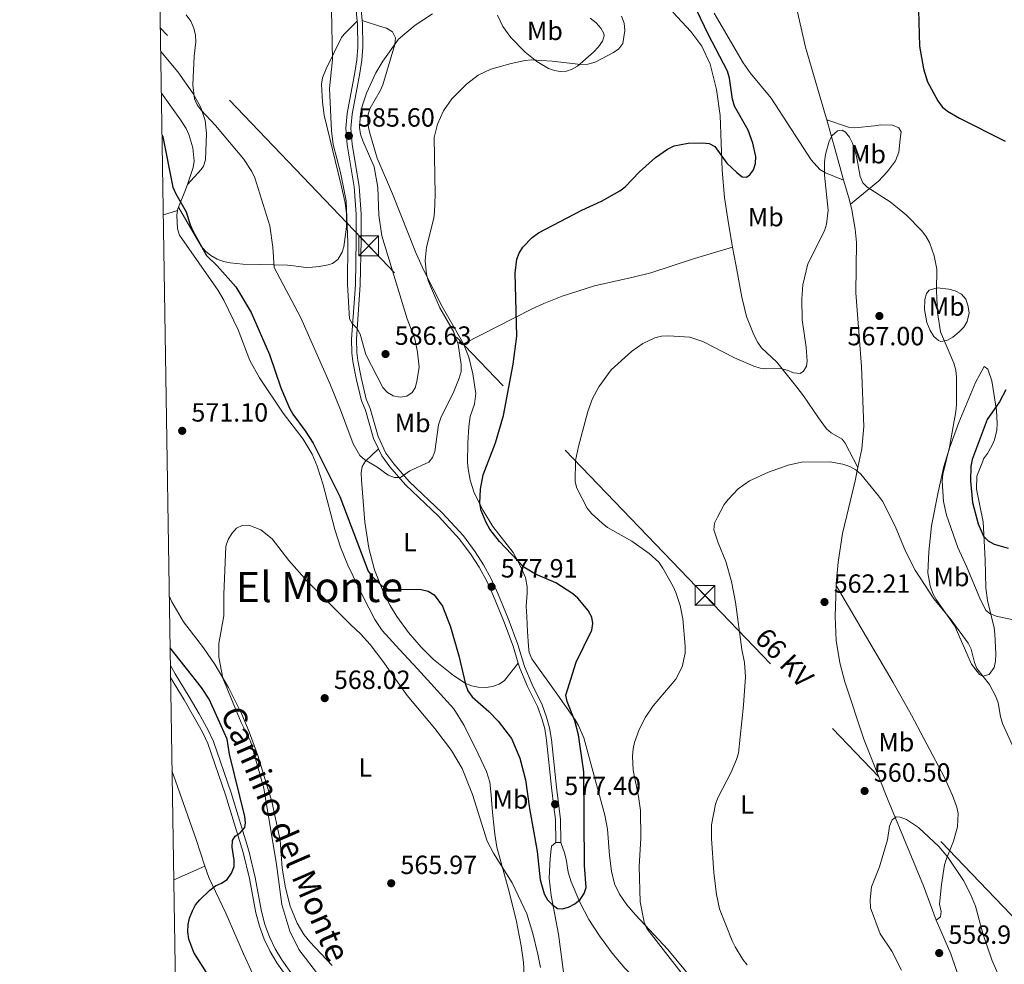
# Model space of a CAD drawing. Extents: x 607663 to 614568, y 720223 to 724959.
# Drawn here: x 607663 to 608037, y 721049 to 721408 of the extents above; entities that cross this region are included whole.
import ezdxf
from ezdxf.enums import TextEntityAlignment as Align

# ---------------------------------------------------------------- set-up
doc = ezdxf.new("R2010")
doc.units = 0
doc.header["$MEASUREMENT"] = 0
doc.linetypes.add('DGN Style 3', pattern=[119.12957000000003, 85.09255000000002, -34.03702000000001])
doc.linetypes.add('DGN Style 7', pattern=[170.18510000000006, 76.58329500000002, -34.03702000000001, 25.52776500000001, -34.03702000000001])
for name, color, linetype in [('Nivel 11', 7, 'Continuous'), ('Nivel 21', 7, 'Continuous'), ('Nivel 32', 7, 'Continuous'), ('Nivel 36', 7, 'Continuous'), ('Nivel 37', 7, 'Continuous'), ('Nivel 4', 7, 'Continuous'), ('Nivel 41', 7, 'Continuous'), ('Nivel 44', 7, 'Continuous'), ('Nivel 45', 7, 'Continuous'), ('Nivel 5', 7, 'Continuous'), ('Nivel 61', 7, 'Continuous'), ('Nivel 7', 7, 'Continuous')]:
    doc.layers.add(name, color=color, linetype=linetype)
doc.styles.add('Style-arial', font='arial.shx', dxfattribs={"bigfont": 'arialbig.shx'})
doc.styles.add('Style-ariali', font='ariali.shx', dxfattribs={"bigfont": 'arialibig.shx'})
doc.styles.add('Style-arialn', font='arialn.shx', dxfattribs={"bigfont": 'arialnbig.shx'})
doc.styles.add('Style-arialni', font='arialni.shx', dxfattribs={"bigfont": 'arialnibig.shx'})
doc.styles.add('Style-times', font='times.shx', dxfattribs={"bigfont": 'timesbig.shx'})

# ---------------------------------------------------------------- blocks, each defined once
blk = doc.blocks.new('5TME')
at = {"layer": 'Nivel 32', "color": 7, "linetype": 'Continuous', "lineweight": 0}
for p, q in [((-3.75, 3.75), (3.75, -3.75)), ((3.722999999998137, 3.776000000070781), (-3.716000000014901, -3.783999999985099))]:
    blk.add_line(p, q, dxfattribs=at)
at = {"layer": 'Nivel 32', "color": 7, "linetype": 'Continuous', "lineweight": 0, "flags": 128}
blk.add_lwpolyline([(-3.75, -3.75), (3.75, -3.75), (3.75, 3.75), (-3.75, 3.75), (-3.716000000014901, -3.783999999985099)], dxfattribs=at)
blk = doc.blocks.new('5PATER')
at = {"layer": 'Nivel 7', "linetype": 'Continuous', "lineweight": 0}
h = blk.add_hatch(color=53, dxfattribs=at)
edge = h.paths.add_edge_path()
edge.add_ellipse((1.001171767711639e-08, 1.001171767711639e-08), major_axis=(-1.095731442372465, -1.110710699892244), ratio=0.9994222409660322, start_angle=0, end_angle=360)

msp = doc.modelspace()

# ---------------------------------------------------------------- linework, layer by layer
at = {"layer": 'Nivel 11', "color": 142, "linetype": 'DGN Style 3', "lineweight": 13}
msp.add_polyline3d([(608016.771, 721053.408, 558.825), (608023.649, 721033.3160000001, 558.455), (608029.9380000001, 721016.2490000001, 558.4830000000001), (608033.192, 721007.3459999999, 557.36)], dxfattribs=at)
at = {"layer": 'Nivel 21', "color": 7, "linetype": 'Continuous', "lineweight": 0}
for points in [[(607793.9650000001, 721508.182, 588.785), (607794.2239999999, 721505.719, 588.658), (607793.7350000001, 721496.119, 588.212), (607793.1610000001, 721485.2309999999, 588.2), (607790.1640000001, 721456.9380000001, 587.745), (607789.493, 721445.868, 587.6510000000001), (607789.3049999999, 721432.709, 587.432), (607790.2010000001, 721419.4070000001, 586.885), (607791.199, 721407.915, 586.745)], [(607791.199, 721407.915, 586.745), (607791.277, 721407.023, 586.735), (607791.435, 721398.0320000001, 586.557), (607791.0490000001, 721393.223, 586.338), (607790.2720000001, 721388.4010000001, 585.913), (607787.361, 721372.8289999999, 585.694), (607786.926, 721367.254, 585.644), (607787.416, 721360.929, 585.573), (607790.054, 721344.8659999999, 585.686), (607790.754, 721334.5320000001, 585.744), (607790.7609999999, 721324.6030000001, 586.01), (607790.4809999999, 721307.689, 585.9010000000001), (607789.067, 721287.0449999999, 584.589), (607789.1059999999, 721281.875, 584.202), (607789.5279999999, 721278.571, 584.005), (607790.7890000001, 721272.014, 583.6080000000001), (607792.78, 721263.6340000001, 582.62), (607794.3130000001, 721259.9750000001, 582.839), (607797.4410000001, 721249.318, 581.4350000000001), (607799.2919999999, 721245.291, 581.092)], [(607799.2919999999, 721245.291, 581.092), (607800.4950000001, 721242.676, 580.87), (607803.619, 721238.4639999999, 580.36), (607809.565, 721231.5889999999, 579.497), (607822.1229999999, 721219.6799999999, 578.639), (607830.0930000001, 721211.0109999999, 578.027), (607834.442, 721205.102, 577.814), (607837.5360000001, 721200.325, 577.874), (607840.405, 721195.0279999999, 577.902), (607843.0260000001, 721189.284, 577.808), (607846.781, 721180.0889999999, 577.481), (607850.4569999999, 721170.372, 577.48), (607852.4180000001, 721163.8200000001, 577.394)], [(607852.4180000001, 721163.8200000001, 577.394), (607852.9680000001, 721161.9839999999, 577.371), (607855.956, 721154.935, 577.529), (607859.689, 721147.345, 577.918), (607861.335, 721142.811, 578.2040000000001), (607862.466, 721138.875, 578.199), (607863.1680000001, 721134.55, 578.072), (607865.013, 721116.5519999999, 577.597), (607865.8899999999, 721109.281, 577.2620000000001), (607866.6030000001, 721104.453, 576.708), (607866.726, 721095.672, 576.496)], [(607720.244, 721158.4010000001, 576.056), (607725.408, 721149.94, 575.949), (607729.156, 721143.4990000001, 576.264), (607732.4110000001, 721137.675, 576.013), (607734.466, 721133.311, 575.731), (607741.102, 721113.872, 575.3340000000001), (607747.8049999999, 721091.9610000001, 574.412), (607750.27, 721081.983, 573.783), (607752.6840000001, 721068.929, 572.45), (607754.0009999999, 721063.9169999999, 572.292), (607755.855, 721058.9299999999, 572.1750000000001), (607758.0760000001, 721054.23, 572.064), (607760.659, 721049.9140000001, 571.953), (607771.896, 721034.095, 571.242)]]:
    msp.add_polyline3d(points, dxfattribs=at)
at = {"layer": 'Nivel 21', "color": 7, "linetype": 'DGN Style 3', "lineweight": 0}
for points in [[(607795.8670000001, 721508.163, 588.78), (607796.119, 721505.77, 588.658), (607795.622, 721496.0220000001, 588.212), (607795.0449999999, 721485.0819999999, 588.2), (607792.047, 721456.7820000001, 587.745), (607791.382, 721445.798, 587.6510000000001), (607791.1950000001, 721432.76, 587.432), (607792.085, 721419.5530000001, 586.885), (607793.077, 721408.129, 586.747)], [(607793.077, 721408.129, 586.747), (607793.165, 721407.122, 586.735), (607793.3260000001, 721397.973, 586.557), (607792.926, 721392.997, 586.338), (607792.1340000001, 721388.078, 585.913), (607789.237, 721372.5819999999, 585.694), (607788.821, 721367.254, 585.644), (607789.294, 721361.156, 585.573), (607791.933, 721345.084, 585.686), (607792.6429999999, 721334.5970000001, 585.744), (607792.6510000001, 721324.5889999999, 586.01), (607792.369, 721307.6089999999, 585.9010000000001), (607790.9569999999, 721286.9880000001, 584.589), (607790.9950000001, 721282.003, 584.202), (607791.395, 721278.8700000001, 584.005), (607792.6370000001, 721272.4110000001, 583.6080000000001), (607794.5830000001, 721264.2220000001, 582.62), (607796.0959999999, 721260.608, 582.839), (607799.2150000001, 721249.983, 581.4350000000001), (607802.1300000001, 721243.6440000001, 580.87), (607805.095, 721239.6470000001, 580.36), (607810.933, 721232.896, 579.497), (607823.47, 721221.007, 578.639), (607831.554, 721212.2139999999, 578.027), (607835.997, 721206.1769999999, 577.814), (607839.162, 721201.29, 577.874), (607842.0970000001, 721195.871, 577.902), (607844.7609999999, 721190.034, 577.808), (607848.54, 721180.781, 577.481), (607852.2479999999, 721170.9780000001, 577.48), (607854.7479999999, 721162.6259999999, 577.371), (607857.675, 721155.7220000001, 577.529), (607861.4299999999, 721148.087, 577.918), (607863.1329999999, 721143.395, 578.2040000000001), (607864.3130000001, 721139.2890000001, 578.199), (607865.0419999999, 721134.798, 578.072), (607866.8910000001, 721116.7620000001, 577.597), (607867.763, 721109.533, 577.2620000000001), (607868.4909999999, 721104.605, 576.708), (607868.615, 721095.699, 576.496)], [(607720.173, 721162.935, 575.738), (607721.997, 721159.81, 576.059), (607727.324, 721151.0819999999, 575.949), (607731.094, 721144.604, 576.264), (607734.396, 721138.696, 576.013), (607736.537, 721134.149, 575.731), (607743.2239999999, 721114.5590000001, 575.3340000000001), (607749.956, 721092.5560000001, 574.412), (607752.4510000001, 721082.4539999999, 573.783), (607754.862, 721069.416, 572.45), (607756.1300000001, 721064.591, 572.292), (607757.912, 721059.797, 572.1750000000001), (607760.0460000001, 721055.2820000001, 572.064), (607762.5279999999, 721051.135, 571.953), (607773.773, 721035.3049999999, 571.242)]]:
    msp.add_polyline3d(points, dxfattribs=at)
at = {"layer": 'Nivel 32', "color": 6, "linetype": 'DGN Style 7', "lineweight": 0}
msp.add_polyline3d([(609093.997, 720244.5830000001, 554.988), (608914.075, 720250.304, 552.001), (608793.115, 720360.7919999999, 544.868), (608647.868, 720493.584, 556.399), (608492.8470000001, 720634.831, 556.342), (608334.675, 720780.7039999999, 545.925), (608177.061, 720925.527, 561.188), (608066.0079999999, 721040.7390000001, 566.889), (607923.3589999999, 721189.5989999999, 567.599), (607795.56, 721322.4780000001, 585.737), (607716.409, 721405.2749999999, 579.735)], dxfattribs=at)
at = {"layer": 'Nivel 36', "color": 92, "linetype": 'Continuous', "lineweight": 0, "extrusion": (0.962332077401068, 0.2639232263590882, 0.06528019143013074), "elevation": 775492.3698350901, "flags": 128}
msp.add_lwpolyline([(534857.6514937247, -50162.17661235866), (534863.0012788698, -50161.34984885011), (534881.4819205473, -50160.85579502015)], dxfattribs=at)
at = {"layer": 'Nivel 36', "color": 92, "linetype": 'Continuous', "lineweight": 0, "extrusion": (0.9551359560835585, 0.2460384246139397, 0.1648647900852017), "elevation": 758272.818838838, "flags": 128}
msp.add_lwpolyline([(546873.3690010433, -126171.0980804174), (546875.8678336465, -126170.9561381039), (546882.8618408525, -126169.8641961636)], dxfattribs=at)
at = {"layer": 'Nivel 36', "color": 92, "linetype": 'Continuous', "lineweight": 0, "extrusion": (0.9127896980601906, -0.3678268307404211, 0.1775341930520535), "elevation": 289498.2812521281, "flags": 128}
msp.add_lwpolyline([(896202.540647204, -51642.00496901281), (896208.9297019071, -51642.00496901281), (896211.827105805, -51641.57412489579)], dxfattribs=at)
at = {"layer": 'Nivel 36', "color": 92, "linetype": 'Continuous', "lineweight": 0, "extrusion": (-0.0804685473069624, -0.02439300867872092, 0.9964586263472796), "elevation": -65925.973099948, "flags": 128}
msp.add_lwpolyline([(-514014.4693003289, 788090.6385456924), (-514014.469300329, 788096.2876237587)], dxfattribs=at)
at = {"layer": 'Nivel 36', "color": 92, "linetype": 'Continuous', "lineweight": 0, "flags": 128}
for points, elevation in [([(607722.8999999999, 721335.854), (607723.0009999999, 721336.588), (607723.229, 721337.156)], 574.191), ([(607868.615, 721095.699), (607866.726, 721095.672)], 576.496)]:
    msp.add_lwpolyline(points, dxfattribs=dict(at, elevation=elevation))
at = {"layer": 'Nivel 36', "color": 92, "linetype": 'Continuous', "lineweight": 0, "extrusion": (0.256093992957369, -0.5632081767872184, 0.78562867588395), "elevation": -250033.0155267343, "flags": 128}
msp.add_lwpolyline([(851688.6719814716, 318424.4819074923), (851689.7174843615, 318424.3703830218), (851701.6418645601, 318424.2378466947)], dxfattribs=at)
at = {"layer": 'Nivel 36', "color": 92, "linetype": 'Continuous', "lineweight": 0, "extrusion": (0.01235991551539666, -0.02851032439040926, 0.9995170803401041), "elevation": -12483.91948971632, "flags": 128}
msp.add_lwpolyline([(844652.8575273636, 419533.5806189061), (844652.8575273636, 419547.4828257095)], dxfattribs=at)
at = {"layer": 'Nivel 36', "color": 92, "linetype": 'Continuous', "lineweight": 0}
for points in [[(607969.6810000001, 721370.4099999999, 570.429), (607969.2280000001, 721372.0530000001, 570.475), (607961.5220000001, 721397.996, 572.077), (607956.05, 721422.5989999999, 572.077), (607949.7080000001, 721448.1969999999, 572.611), (607943.9340000001, 721469.9439999999, 572.5840000000001), (607943.318, 721472.493, 572.713)], [(607879.746, 721409.0430000001, 578.7), (607881.987, 721407.2450000001, 578.793), (607883.807, 721405.2620000001, 579.333), (607884.875, 721403.1950000001, 579.755), (607885.01, 721402.331, 579.763), (607884.4469999999, 721400.2579999999, 579.4350000000001), (607882.952, 721398.1540000001, 578.975), (607881.057, 721396.128, 578.695), (607874.953, 721390.797, 578.44), (607872.8800000001, 721389.6270000001, 578.486), (607870.7760000001, 721388.909, 578.662), (607868.3630000001, 721388.7280000001, 578.97), (607866.1610000001, 721389.088, 579.246), (607863.9280000001, 721389.878, 579.522), (607859.429, 721392.4990000001, 580.074), (607854.9839999999, 721396.0970000001, 580.626), (607849.5179999999, 721401.683, 581.488), (607846.5460000001, 721405.8700000001, 582.211), (607844.4480000001, 721410.1540000001, 582.775)], [(607911.193, 721411.3200000001, 577.241), (607918.006, 721404.0109999999, 576.8000000000001), (607922.2250000001, 721398.4140000001, 576.447), (607925.3770000001, 721391.595, 575.9590000000001), (607927.73, 721381.919, 575.452), (607929.112, 721372.0160000001, 575.588), (607929.869, 721351.25, 574.249), (607930.8319999999, 721340.8459999999, 573.3820000000001), (607932.2660000001, 721330.969, 572.806), (607933.8740000001, 721322.0109999999, 572.485)], [(607976.067, 721347.4510000001, 569.111), (607969.158, 721350.25, 569.111), (607967.037, 721351.483, 569.184), (607963.6780000001, 721355.2139999999, 569.63), (607948.527, 721378.5760000001, 572.314), (607940.551, 721388.2110000001, 572.277), (607937.837, 721392.007, 572.4060000000001), (607926.8530000001, 721410.906, 573.3820000000001)], [(607723.229, 721337.156, 574.191), (607731.837, 721322.3319999999, 575.94), (607733.5279999999, 721320.45, 576.136), (607735.592, 721318.784, 576.326), (607737.9890000001, 721317.4299999999, 576.434), (607740.4140000001, 721316.537, 576.4110000000001), (607742.855, 721315.996, 576.327), (607747.736, 721315.5430000001, 576.26), (607753.9310000001, 721315.365, 577.099), (607764.727, 721315.1969999999, 580.598), (607766.9210000001, 721314.932, 581.88), (607768.9169999999, 721314.585, 583.522), (607771.76, 721314.2620000001, 584.87), (607774.2039999999, 721314.318, 584.576), (607776.669, 721314.5959999999, 583.915), (607780.203, 721315.243, 583.802), (607781.78, 721315.7930000001, 583.802), (607783.764, 721317.2849999999, 583.802), (607785.504, 721320.021, 583.802), (607786.162, 721322.1429999999, 583.802), (607787.139, 721329.648, 584.255), (607787.1370000001, 721334.6570000001, 584.702), (607786.574, 721338.7749999999, 584.87), (607784.9750000001, 721346.0970000001, 584.87), (607778.601, 721372.142, 584.87), (607777.9850000001, 721377.108, 584.87), (607777.669, 721383.8940000001, 584.87), (607778.024, 721386.3800000001, 584.87), (607779.3459999999, 721389.821, 584.87), (607785.196, 721401.662, 584.622), (607786.2350000001, 721402.993, 584.87), (607791.199, 721407.915, 586.745)], [(607793.077, 721408.129, 586.747), (607800.0560000001, 721405.913, 584.83), (607802.2790000001, 721405.2080000001, 584.611), (607804.561, 721403.815, 584.611), (607805.7520000001, 721401.584, 584.611), (607805.462, 721399.0630000001, 584.611), (607800.912, 721383.692, 584.611), (607799.915, 721381.395, 584.611), (607796.088, 721374.808, 584.611), (607795.324, 721372.496, 584.611), (607795.1669999999, 721369.8729999999, 584.4), (607795.51, 721367.3900000001, 583.961), (607796.2250000001, 721364.4369999999, 583.543), (607798.746, 721355.861, 583.543), (607804.6640000001, 721342.24, 581.421), (607813.577, 721319.594, 581.407), (607816.673, 721312.8060000001, 580.79), (607823.4469999999, 721299.4739999999, 579.346), (607831.628, 721285.2069999999, 579.289)], [(607716.548, 721396.3260000001, 579.5310000000001), (607723.004, 721388.567, 579.5310000000001), (607728.7139999999, 721380.5220000001, 579.5310000000001), (607731.801, 721375.0109999999, 579.5310000000001), (607733.4040000001, 721370.1359999999, 579.34), (607733.882, 721365.1510000001, 578.907), (607733.4709999999, 721355.1969999999, 578.189), (607732.7590000001, 721352.8130000001, 577.845), (607731.8859999999, 721351.503, 577.395), (607726.629, 721345.798, 574.615)], [(607726.629, 721345.798, 574.615), (607728.112, 721349.9950000001, 575.893), (607728.825, 721352.287, 576.327), (607729.2080000001, 721354.717, 576.3770000000001), (607728.6610000001, 721359.79, 576.313), (607727.206, 721364.8200000001, 576.947), (607726.199, 721367.0970000001, 577.267), (607723.8019999999, 721370.8090000001, 577.3820000000001), (607716.7930000001, 721380.5360000001, 576.5260000000001)], [(607969.6810000001, 721370.4099999999, 570.429), (607977.879, 721367.622, 570.429), (607980.3360000001, 721367.3999999999, 570.429), (607987.7649999999, 721368.149, 570.429), (607990.199, 721368.459, 571.496), (607994.6429999999, 721368.3589999999, 574.7), (607997.0900000001, 721367.379, 574.7), (607997.919, 721365.8319999999, 572.893), (607997.7080000001, 721363.9809999999, 570.7860000000001), (607997.5619999999, 721363.0830000001, 570.429), (607997.014, 721358.0860000001, 570.458), (607995.7790000001, 721354.7520000001, 570.429), (607992.7779999999, 721350.788, 570.096), (607989.3319999999, 721347.121, 569.716), (607978.632, 721338.3090000001, 567.894)], [(607854.8559999999, 721040.2930000001, 566.715), (607854.4010000001, 721050.199, 568.124), (607853.551, 721056.479, 568.851), (607851.551, 721066.257, 569.369), (607848.608, 721078.3640000001, 569.919), (607844.2990000001, 721093.9469999999, 570.987), (607843.4680000001, 721098.8910000001, 571.134), (607842.594, 721107.119, 570.987), (607842.1000000001, 721113.7080000001, 569.919), (607841.558, 721118.608, 570.788), (607840.3800000001, 721122.6610000001, 571), (607837.0989999999, 721129.413, 570.917), (607831.788, 721140.1880000001, 571.543), (607827.888, 721146.5430000001, 571.962), (607814.1089999999, 721161.7450000001, 573.123), (607807.2239999999, 721168.9979999999, 573.29), (607800.649, 721176.307, 572.968), (607797.902, 721180.433, 572.301), (607793.3489999999, 721189.334, 570.986), (607787.6799999999, 721201.075, 571.53), (607784.8, 721207.98, 571.944), (607782.652, 721214.679, 572.322), (607778.2039999999, 721231.5989999999, 573.342), (607776.0160000001, 721238.727, 574.5360000000001), (607774.0989999999, 721243.2949999999, 575.174), (607770.5900000001, 721248.9680000001, 575.131), (607763.058, 721258.9269999999, 574.2040000000001), (607754.061, 721272.321, 574.191), (607750.378, 721278.916, 574.191), (607745.9110000001, 721290.5260000001, 574.191), (607740.56, 721301.8500000001, 574.191), (607738.311, 721305.504, 574.191), (607723.628, 721326.577, 574.191), (607722.842, 721328.935, 574.191), (607722.663, 721334.1100000001, 574.191), (607722.8999999999, 721335.854, 574.191)], [(607981.5050000001, 721238.274, 563.744), (607982.935, 721245.3130000001, 564.775), (607983.6780000001, 721253.828, 565.4060000000001), (607982.844, 721276.571, 566.203), (607980.699, 721304.631, 566.833), (607980.9510000001, 721323.7860000001, 568.339), (607980.4990000001, 721328.7609999999, 568.244), (607979.209, 721336.1540000001, 567.77), (607978.632, 721338.3090000001, 567.894)], [(607831.628, 721285.2069999999, 579.289), (607857.6470000001, 721298.5760000001, 573.492), (607862.1540000001, 721300.619, 572.76), (607869.129, 721303.351, 572.074), (607881.423, 721307.2779999999, 571.857), (607896.061, 721310.5190000001, 572.649), (607902.753, 721312.2749999999, 572.881), (607919.405, 721317.6610000001, 572.976), (607933.8740000001, 721322.0109999999, 572.485)], [(607933.8740000001, 721322.0109999999, 572.485), (607935.074, 721315.334, 572.246), (607937.3230000001, 721302.936, 572.264), (607939.203, 721295.6470000001, 572.37), (607941.912, 721288.646, 572.376), (607943.409, 721285.7790000001, 572.314), (607944.896, 721283.7620000001, 572.184), (607950.6499999999, 721278.2520000001, 571.246), (607958.3060000001, 721268.7790000001, 568.37), (607960.831, 721265.477, 567.788), (607966.504, 721257.155, 568.294), (607969.5320000001, 721252.919, 568.043), (607971.3330000001, 721251.3630000001, 567.315), (607975.4480000001, 721248.963, 565.266), (607976.608, 721247.54, 564.839), (607981.5050000001, 721238.274, 563.744)], [(608016.074, 721305.9890000001, 570.029), (608018.4169999999, 721305.409, 570.544), (608020.8219999999, 721304.172, 571.097), (608022.452, 721302.212, 571.6320000000001), (608023.3200000001, 721299.9299999999, 572.096), (608023.81, 721297.017, 571.942), (608023.074, 721293.729, 571.097), (608021.686, 721291.615, 570.7620000000001), (608020.017, 721289.828, 570.463), (608017.541, 721287.798, 570.029), (608015.2779999999, 721286.46, 569.152), (608012.95, 721286.1240000001, 568.1), (608012.1070000001, 721286.4550000001, 567.894), (608010.311, 721288.0800000001, 567.767), (608008.9180000001, 721290.2690000001, 567.851), (608007.659, 721293.3119999999, 568.139), (608006.788, 721298.267, 568.74), (608006.9380000001, 721302.03, 568.961), (608007.584, 721304.3740000001, 568.961), (608008.6229999999, 721305.6300000001, 568.961), (608011.625, 721306.5190000001, 568.961), (608016.074, 721305.9890000001, 570.029)], [(607831.628, 721285.2069999999, 579.289), (607833.574, 721280.138, 578.769), (607835.095, 721273.788, 578.203), (607836.21, 721266.325, 578.203), (607835.7110000001, 721262.354, 578.203), (607834.0689999999, 721257.5590000001, 578.203), (607833.581, 721253.817, 578.068), (607833.2010000001, 721247.537, 577.135), (607833.1610000001, 721240.1499999999, 575.517), (607833.3470000001, 721237.6969999999, 575.112), (607834.1089999999, 721233.3630000001, 574.999), (607835.6939999999, 721228.6599999999, 574.999), (607839.0719999999, 721221.8770000001, 574.999), (607842.764, 721215.8389999999, 574.999), (607850.4110000001, 721205.987, 574.999), (607853.179, 721201.04, 574.999), (607855.091, 721196.3900000001, 574.999), (607855.8090000001, 721192.8530000001, 574.999), (607855.8330000001, 721190.443, 575.338), (607855.4469999999, 721185.588, 576.836), (607855.622, 721181.4680000001, 577.314), (607855.973, 721175.94, 577.135), (607856.314, 721170.352, 576.067), (607856.592, 721167.8700000001, 576.067), (607857.5050000001, 721165.4950000001, 576.067), (607867.3859999999, 721151.6710000001, 575.909), (607874.0760000001, 721142.2849999999, 573.931), (607875.342, 721140.1130000001, 573.8000000000001), (607877.2779999999, 721135.521, 573.538), (607885.3189999999, 721106.1340000001, 571.948), (607886.311, 721100.8, 571.72), (607887.084, 721090.8200000001, 571.82), (607887.794, 721084.844, 571.368), (607888.9199999999, 721079.994, 570.8290000000001), (607890.8289999999, 721076.119, 570.677), (607893.7250000001, 721072.031, 570.732), (607896.986, 721068.2520000001, 570.793), (607909.2209999999, 721054.9880000001, 569.843), (607924.4169999999, 721036.696, 567.523)], [(608026.6710000001, 721234.9099999999, 575.367), (608026.6140000001, 721229.9739999999, 575.032), (608029.085, 721217.6000000001, 574.384), (608029.8470000001, 721203.1170000001, 572.164), (608030.094, 721192.5120000001, 571.096), (608030.7890000001, 721187.656, 570.224), (608033.2520000001, 721177.3470000001, 567.892), (608033.5789999999, 721174.899, 567.737), (608033.902, 721167.3589999999, 568.249), (608033.8060000001, 721164.595, 567.892), (608033.29, 721162.277, 567.056), (608031.4180000001, 721159.554, 565.756), (608028.9480000001, 721158.912, 564.898), (608027.6910000001, 721159.5179999999, 564.688), (608024.5989999999, 721163.4469999999, 564.688), (608018.338, 721177.919, 564.688), (608011.2039999999, 721188.0900000001, 564.688), (608009.9850000001, 721190.355, 564.688), (608008.895, 721193.318, 564.794), (608008.0789999999, 721198.23, 565.386), (608008.396, 721206.1240000001, 566.273), (608009.4979999999, 721216.01, 567.311), (608011.9439999999, 721228.9099999999, 568.607), (608014.1950000001, 721238.588, 569.436), (608016.385, 721245.9909999999, 570.028), (608019.8459999999, 721255.365, 570.566), (608026.219, 721270.479, 571.269), (608029.4180000001, 721276.652, 572.164), (608030.861, 721275.662, 573.231), (608032.338, 721271.233, 573.231), (608034.1680000001, 721259.926, 575.367), (608034.459, 721254.9639999999, 576.145), (608034.304, 721252.473, 576.395), (608033.4340000001, 721248.791, 576.4350000000001), (608032.4099999999, 721246.5050000001, 576.4350000000001), (608030.744, 721243.551, 576.4350000000001), (608029.2050000001, 721241.5760000001, 576.4350000000001), (608028.908, 721240.666, 576.4350000000001), (608026.6710000001, 721234.9099999999, 575.367)], [(607799.2919999999, 721245.291, 581.092), (607794.3189999999, 721240.655, 580.024), (607793.06, 721238.6510000001, 579.705), (607792.663, 721236.1740000001, 579.481), (607792.7779999999, 721233.469, 579.291), (607794.047, 721217.432, 577.427), (607795.5730000001, 721207.591, 576.189), (607797.8060000001, 721199.3030000001, 575.044), (607801.442, 721190.1370000001, 573.473), (607803.716, 721185.73, 572.864), (607806.219, 721181.567, 572.548), (607810.6340000001, 721175.513, 572.985), (607815.5449999999, 721169.983, 574.117), (607820.2010000001, 721165.311, 574.982), (607827.7790000001, 721159.1170000001, 576.21), (607832.2679999999, 721156.304, 576.82), (607834.6599999999, 721155.2609999999, 576.927), (607837.1499999999, 721154.717, 576.841), (607840.1680000001, 721154.6610000001, 576.82), (607842.6669999999, 721155.0279999999, 577.165), (607845.132, 721155.841, 577.665), (607847.173, 721157.2790000001, 577.903), (607852.4180000001, 721163.8200000001, 577.394)], [(607973.237, 721193.4380000001, 561.932), (607973.2609999999, 721194.0660000001, 561.932), (607974.0290000001, 721202.243, 562.242), (607975.649, 721213.1400000001, 563), (607980.4709999999, 721233.1840000001, 563), (607981.5050000001, 721238.274, 563.744)], [(608011.244, 721066.1570000001, 559.213), (608006.4110000001, 721079.2720000001, 559.71), (607992.757, 721112.267, 560.283), (607983.72, 721135.021, 560.864), (607976.4990000001, 721156.774, 561.49), (607974.6440000001, 721164.02, 561.859), (607973.2420000001, 721172.513, 561.932), (607972.8019999999, 721181.575, 561.932), (607973.237, 721193.4380000001, 561.932)], [(607973.237, 721193.4380000001, 561.932), (607984.8, 721173.7339999999, 561.792), (607994.8470000001, 721156.51, 560.033), (608001.8759999999, 721144.1100000001, 559.537), (608007.7280000001, 721133.0660000001, 559.514), (608014.3500000001, 721120.351, 559.926), (608017.456, 721113.531, 560.558), (608019.0689999999, 721109.1640000001, 560.864), (608019.5700000001, 721106.7309999999, 560.94), (608019.28, 721101.648, 560.951), (608017.8400000001, 721096.1950000001, 560.684), (608014.9880000001, 721089.274, 559.872), (608014.409, 721087.186, 559.796), (608013.2420000001, 721079.753, 559.796), (608012.55, 721072.301, 559.796), (608013.1499999999, 721069.5050000001, 559.967), (608012.881, 721067.388, 559.796), (608011.244, 721066.1570000001, 559.213)], [(607719.7620000001, 721189.4380000001, 571.022), (607720.723, 721187.19, 571.009), (607725.112, 721179.595, 571.009), (607732.7849999999, 721169.7180000001, 571.009), (607737.2180000001, 721163.189, 570.789), (607742.291, 721154.5970000001, 569.976), (607747.1780000001, 721144.6910000001, 569.698), (607750.125, 721137.8019999999, 569.519), (607753.4720000001, 721128.7620000001, 569.278), (607758.733, 721111.267, 568.856), (607761.905, 721096.6170000001, 569.4010000000001), (607762.6499999999, 721085.922, 569.407), (607763.899, 721078.5320000001, 569.407), (607765.706, 721071.442, 569.407), (607768.3570000001, 721065.054, 569.295), (607770.922, 721060.784, 568.7040000000001), (607773.1710000001, 721057.9990000001, 568.339), (607781.717, 721048.908, 567.8050000000001)], [(607720.794, 721122.9439999999, 578.967), (607721.358, 721121.3330000001, 578.955), (607730.0279999999, 721096.8489999999, 576.804), (607733.3230000001, 721086.727, 575.427)], [(607866.726, 721095.672, 576.496), (607865.087, 721094.2690000001, 576.17), (607864.4909999999, 721089.629, 575.428), (607864.1370000001, 721082.1000000001, 575.458), (607864.865, 721075.561, 575.326), (607867.6869999999, 721060.842, 574.491), (607869.8219999999, 721044.4820000001, 572.511)], [(607970.267, 720988.335, 566.455), (607942.413, 721006.7650000001, 568.961), (607923.044, 721023.9990000001, 570.726), (607901.0590000001, 721040.467, 571.668), (607896.4680000001, 721044.3400000001, 571.897), (607892.942, 721047.8759999999, 572.13), (607888.1159999999, 721053.612, 572.529), (607883.28, 721060.223, 573.0840000000001), (607879.2690000001, 721066.48, 574.273), (607875.7450000001, 721073.0109999999, 575.368), (607872.4920000001, 721080.81, 575.532), (607871.423, 721084.4210000001, 575.532), (607870.5660000001, 721089.385, 575.2860000000001), (607869.99, 721091.7180000001, 575.532), (607868.615, 721095.699, 576.496)], [(607733.3230000001, 721086.727, 575.427), (607734.7380000001, 721082.381, 574.836), (607741.271, 721068.9040000001, 573.9830000000001), (607745.4450000001, 721059.1869999999, 573.741), (607748.023, 721053.3459999999, 573.839), (607752.128, 721044.263, 574.7810000000001), (607758.5860000001, 721029.6300000001, 574.847), (607764.8859999999, 721013.4180000001, 573.742), (607777.9720000001, 720985.2339999999, 572.867), (607784.0109999999, 720974.3319999999, 571.807), (607785.8130000001, 720968.898, 571.995), (607788.608, 720960.2509999999, 571.336), (607788.459, 720957.1140000001, 571.336), (607786.7180000001, 720951.8999999999, 571.336), (607778.0819999999, 720943.9110000001, 571.154), (607767.608, 720933.102, 572.106), (607747.966, 720913.2, 577.979), (607743.7350000001, 720907.142, 579.337), (607742.554, 720904.2550000001, 579.715), (607742.2220000001, 720902.5490000001, 579.866), (607741.7450000001, 720896.362, 580.303), (607742.3570000001, 720891.037, 580.117), (607743.149, 720888.477, 579.711)]]:
    msp.add_polyline3d(points, dxfattribs=at)
at = {"layer": 'Nivel 4', "color": 30, "linetype": 'Continuous', "lineweight": 30, "elevation": 575, "flags": 128}
for points in [[(607941.8030000001, 721351.352), (607942.584, 721353.726), (607942.7080000001, 721356.389), (607941.595, 721361.541), (607939.784, 721366.452), (607934.619, 721375.611), (607933.872, 721378.1740000001), (607932.656, 721386.199), (607931.8600000001, 721388.834), (607924.5830000001, 721402.9979999999), (607917.337, 721418.087)], [(608004.5149999999, 721412.1100000001), (608004.905, 721398.389), (608006.3829999999, 721389.8160000001), (608007.8940000001, 721384.8459999999), (608011.8600000001, 721377.612), (608013.571, 721375.28), (608015.5149999999, 721373.7080000001), (608020.1030000001, 721371.0700000001), (608037.433, 721362.243)], [(607717.041, 721364.5660000001), (607717.3130000001, 721363.879), (607721.1300000001, 721344.764), (607722.129, 721342.4709999999), (607726.129, 721335.4439999999), (607727.702, 721330.4410000001), (607728.8030000001, 721327.9839999999), (607733.8589999999, 721318.763), (607737.9709999999, 721314.946), (607745.088, 721306.949), (607750.842, 721297.0889999999), (607757.8230000001, 721281.1570000001), (607762.1880000001, 721268.4920000001), (607765.507, 721260.828), (607766.6669999999, 721258.527), (607771.46, 721252.192), (607774.395, 721247.473), (607784.587, 721227.2520000001), (607795.317, 721198.878), (607796.8929999999, 721196.8319999999), (607800.517, 721193.2339999999), (607802.7649999999, 721192.0419999999), (607815.537, 721191.8459999999), (607818.148, 721191.2849999999), (607820.4750000001, 721189.8030000001), (607823.6140000001, 721185.517), (607826.611, 721177.679), (607829.837, 721166.7010000001), (607832.291, 721155.899), (607833.233, 721153.3389999999), (607834.8330000001, 721151.1159999999), (607841.163, 721145.5260000001), (607844.7590000001, 721141.8459999999), (607849.8870000001, 721135.226), (607852.969, 721127.696), (607855.1780000001, 721119.497), (607856.7, 721108.5959999999), (607859.635, 721092.219), (607860.747, 721081.5109999999), (607861.4820000001, 721078.788), (607862.2779999999, 721076.19), (607863.4750000001, 721073.8530000001), (607865.24, 721072.0830000001), (607867.318, 721070.662), (607869.0490000001, 721070.531), (607871.462, 721071.1669999999), (607873.913, 721072.381), (607875.9140000001, 721074.0819999999), (607877.433, 721076.264), (607878.2039999999, 721078.646), (607877.5860000001, 721086.9809999999), (607877.3130000001, 721122.575), (607875.3049999999, 721136.574), (607873.895, 721141.9180000001), (607870.9610000001, 721149.2660000001), (607870.521, 721151.7320000001), (607874.4140000001, 721164.2990000001), (607880.3859999999, 721176.3670000001), (607880.7280000001, 721178.939), (607880.3019999999, 721181.399), (607878.9550000001, 721183.8400000001), (607875.02, 721188.5349999999), (607873.148, 721190.192), (607866.665, 721194.3570000001), (607858.967, 721197.737), (607854.567, 721200.371), (607845.28, 721210.0959999999), (607841.6259999999, 721214.8530000001), (607840.2069999999, 721217.298), (607838.2590000001, 721221.9439999999), (607837.75, 721224.6869999999), (607838.047, 721230.037), (607839.077, 721235.415), (607843.8019999999, 721247.608), (607846.7520000001, 721257.9369999999), (607850.5120000001, 721277.462), (607851.8470000001, 721288.199), (607851.1610000001, 721312.0490000001), (607851.8940000001, 721317.3759999999), (607852.713, 721319.736), (607854.1969999999, 721322.0220000001), (607857.676, 721325.631), (607860.1270000001, 721327.4010000001), (607876.5970000001, 721336.0430000001), (607883.973, 721339.413), (607891.054, 721343.409), (607893.0730000001, 721344.8840000001), (607898.523, 721350.5959999999), (607904.551, 721356.047), (607909.0630000001, 721359.264), (607911.6470000001, 721360.439), (607916.97, 721361.533), (607922.473, 721361.6229999999), (607925.0079999999, 721361.354), (607927.111, 721360.2), (607931.686, 721353.969), (607935.4639999999, 721350.3), (607937.5349999999, 721348.7420000001), (607939.1140000001, 721348.6470000001), (607940.354, 721349.4299999999), (607941.8030000001, 721351.352)], [(608037.737, 721267.6980000001), (608035.2380000001, 721263.2010000001), (608030.618, 721256.436), (608024.9680000001, 721241.3060000001), (608024.3899999999, 721238.746), (608024.304, 721233.1769999999), (608025.0519999999, 721224.932), (608027.1869999999, 721216.8049999999), (608029.227, 721212.165), (608030.986, 721210.3289999999), (608033.2779999999, 721209.1059999999), (608038.6170000001, 721207.5260000001)], [(607734.7479999999, 721044.8870000001), (607729.138, 721053.8829999999), (607727.1640000001, 721058.946), (607726.8230000001, 721061.6910000001), (607726.977, 721064.4850000001), (607727.504, 721066.9299999999), (607728.5419999999, 721069.7509999999), (607729.7679999999, 721072.0020000001), (607731.321, 721073.9610000001), (607735.1810000001, 721077.632), (607737.294, 721079.1939999999), (607739.632, 721080.2450000001), (607741.7069999999, 721081.632), (607743.412, 721084.0249999999), (607744.415, 721086.53), (607744.4650000001, 721088.952), (607743.682, 721093.9720000001), (607743.841, 721096.466), (607744.8530000001, 721098.094), (607746.712, 721099.396), (607748.4909999999, 721101.395), (607748.767, 721103.159), (607748.459, 721105.639), (607742.689, 721129.247), (607741.7050000001, 721135.0179999999), (607734.879, 721150.1440000001), (607732.0490000001, 721154.6270000001), (607720.0689999999, 721169.665)]]:
    msp.add_lwpolyline(points, dxfattribs=at)
at = {"layer": 'Nivel 5', "color": 30, "linetype": 'Continuous', "lineweight": 0, "flags": 128}
for points, elevation in [([(607726.22, 721410.2350000001), (607727.916, 721407.8729999999), (607729.094, 721405.246), (607729.781, 721402.537), (607729.885, 721400.038), (607729.273, 721394.6130000001), (607728.716, 721383.737), (607729.392, 721378.423), (607730.4099999999, 721376.1400000001), (607731.8300000001, 721374.004), (607737.3189999999, 721368.2720000001), (607747.9480000001, 721355.5220000001), (607751.146, 721350.7010000001), (607752.2579999999, 721348.331), (607757.9809999999, 721330.1070000001), (607759.0789999999, 721322.014), (607759.594, 721314.2760000001), (607769.774, 721295.1089999999), (607780.7450000001, 721270.22), (607784.855, 721260.209), (607789.642, 721247.2280000001), (607792.1440000001, 721242.818), (607794.101, 721241.1740000001), (607798.6300000001, 721238.5320000001), (607803.0050000001, 721235.358), (607805.324, 721234.426), (607807.601, 721234.4480000001), (607811.247, 721236.943), (607818.469, 721240.23), (607819.858, 721241.9809999999), (607820.642, 721244.3740000001), (607822.0900000001, 721254.4720000001), (607822.935, 721257.112), (607827.9439999999, 721267.1599999999), (607829.987, 721272.135), (607830.659, 721274.673), (607830.7069999999, 721277.3530000001), (607829.53, 721285.158), (607827.7220000001, 721289.9110000001), (607822.6070000001, 721298.889), (607818.3130000001, 721308.9310000001), (607817.5660000001, 721311.6089999999), (607816.9639999999, 721316.889), (607817.574, 721321.9920000001), (607820.257, 721332.9580000001), (607820.605, 721335.4340000001), (607820.7949999999, 721341.844), (607820.399, 721363.602), (607821.6869999999, 721368.7390000001), (607823.9780000001, 721373.8400000001), (607827.185, 721378.3019999999), (607832.74, 721383.882), (607837.1950000001, 721387.399), (607842.004, 721389.622), (607849.7390000001, 721391.851), (607854.976, 721392.966), (607857.467, 721393.1740000001), (607865.3200000001, 721392.71), (607876.24, 721391.375), (607878.8800000001, 721391.584), (607881.5889999999, 721392.308), (607888.5719999999, 721395.956), (607890.6769999999, 721397.3870000001), (607892.125, 721399.3829999999), (607892.8840000001, 721404.345), (607892.6370000001, 721407.131), (607891.584, 721409.726)], 580), ([(607781.4610000001, 721412.122), (607781.7720000001, 721393.2790000001), (607780.658, 721382.263), (607781.439, 721366.1599999999), (607782.0249999999, 721360.9739999999), (607784.801, 721350.362), (607787.054, 721339.645), (607787.5760000001, 721323.7239999999), (607787.5109999999, 721307.7550000001), (607788.203, 721294.7860000001), (607789.307, 721292.9510000001), (607791.1969999999, 721291.098), (607792.3430000001, 721288.872), (607794.51, 721281.162), (607800.956, 721268.6610000001), (607802.7, 721266.696), (607804.8940000001, 721265.5020000001), (607807.487, 721265.0179999999), (607810.0160000001, 721265.409), (607812.131, 721266.7509999999), (607813.2150000001, 721268.523), (607813.892, 721270.929), (607814.7590000001, 721276.3840000001), (607814.1100000001, 721282.0730000001), (607813.033, 721287.2), (607810.2069999999, 721294.733), (607800.506, 721326.2720000001), (607799.365, 721334.1869999999), (607799.0050000001, 721344.716), (607797.6089999999, 721352.4839999999), (607793.328, 721362.459), (607792.496, 721364.983), (607792.105, 721367.452), (607792.466, 721372.675), (607793.054, 721375.557), (607794.6799999999, 721380.4950000001), (607798.324, 721388.2690000001), (607800.9099999999, 721392.6780000001), (607806.9340000001, 721401.014), (607813.1939999999, 721406.396), (607819.7749999999, 721410.699)], 585), ([(607968.74, 721354.406), (607969.146, 721357.219), (607970.53, 721362.2110000001), (607971.717, 721364.405), (607973.709, 721366.165), (607975.4909999999, 721366.5109999999), (607976.79, 721365.7250000001), (607978.2649999999, 721363.837), (607979.3910000001, 721361.4990000001), (607980.966, 721356.5590000001), (607982.3800000001, 721348.8459999999), (607983.3430000001, 721346.436), (607985.003, 721344.7609999999), (607993.794, 721339.21), (607999.949, 721334.1969999999), (608005.619, 721328.3570000001), (608007.355, 721326.166), (608008.6699999999, 721323.7590000001), (608010.5050000001, 721318.6810000001), (608011.4310000001, 721313.6440000001), (608011.315, 721305.419), (608011.771, 721297.203), (608012.892, 721289.7409999999), (608017.979, 721277.8389999999), (608018.679, 721275.2350000001), (608018.96, 721272.611), (608018.996, 721262.033), (608018.673, 721259.5160000001), (608016.3090000001, 721246.023), (608013.8260000001, 721235.618), (608013.567, 721233.1300000001), (608014.0190000001, 721225.304), (608015.105, 721220.0590000001), (608019.4269999999, 721207.8360000001), (608022.906, 721200.406), (608027.8289999999, 721188.537), (608030.1130000001, 721183.895), (608031.6270000001, 721182.7350000001), (608034.033, 721181.702), (608041.7520000001, 721180.0860000001)], 570), ([(607922.1969999999, 721036.1950000001), (607901.223, 721063.0630000001), (607900.288, 721065.3910000001), (607898.72, 721073.1510000001), (607898.3999999999, 721086.5390000001), (607899.031, 721097.3389999999), (607898.7949999999, 721107.821), (607898.0789999999, 721113.1370000001), (607896.0490000001, 721123.247), (607895.835, 721128.5090000001), (607896.047, 721131.2479999999), (607896.5630000001, 721133.6939999999), (607898.3800000001, 721138.5959999999), (607900.807, 721143.354), (607903.723, 721147.6540000001), (607912.284, 721157.771), (607914.6499999999, 721162.5260000001), (607915.811, 721167.605), (607915.889, 721170.3589999999), (607914.895, 721180.753), (607913.879, 721185.821), (607912.3090000001, 721190.6869999999), (607911.253, 721192.9539999999), (607907.3800000001, 721199.96), (607905.8319999999, 721202.202), (607902.104, 721205.5830000001), (607895.561, 721210.2050000001), (607886.348, 721215.4809999999), (607884.247, 721217.0290000001), (607880.1939999999, 721220.7320000001), (607878.584, 721222.784), (607874.6969999999, 721230.342), (607874.0349999999, 721232.7550000001), (607874.213, 721240.926), (607875.287, 721246.254), (607878.804, 721259.5279999999), (607880.659, 721264.408), (607883.0460000001, 721268.852), (607887.74, 721275.375), (607895.46, 721282.274), (607899.7150000001, 721285.3090000001), (607904.3049999999, 721287.494), (607906.788, 721288.1370000001), (607909.5320000001, 721288.3400000001), (607917.659, 721287.7139999999), (607922.5490000001, 721286.064), (607934.551, 721279.8700000001), (607941.933, 721276.7239999999), (607944.3589999999, 721276.0430000001), (607946.8459999999, 721275.7849999999), (607952.065, 721275.8360000001), (607954.6070000001, 721275.227), (607956.99, 721274.1699999999), (607959.4850000001, 721274.0009999999), (607960.788, 721274.841), (607961.967, 721276.7080000001), (607962.183, 721278.706), (607961.8729999999, 721284.0349999999), (607960.342, 721294.3570000001), (607960.1680000001, 721302.361), (607960.5090000001, 721307.6140000001), (607962.5, 721315.619), (607968.76, 721328.179), (607969.568, 721330.73), (607970.1969999999, 721336.091), (607968.824, 721349.301), (607968.74, 721354.406)], 570), ([(607939.416, 721049.158), (607937.783, 721051.2579999999), (607934.827, 721056.091), (607933.639, 721058.2919999999), (607928.855, 721070.4469999999), (607927.743, 721075.8759999999), (607926.7779999999, 721084.267), (607925.854, 721097.176), (607925.8970000001, 721102.4610000001), (607927.3119999999, 721110.2380000001), (607928.219, 721112.7080000001), (607933.311, 721122.496), (607935.331, 721127.1950000001), (607936.0490000001, 721129.6610000001), (607938.064, 721147.952), (607938.7350000001, 721158.6570000001), (607938.402, 721164.1170000001), (607937.3910000001, 721169.108), (607934.915, 721187.006), (607933.381, 721194.929), (607931.264, 721202.5419999999), (607928.3300000001, 721209.5830000001), (607926.7779999999, 721214.594), (607927.0149999999, 721217.0830000001), (607928.074, 721219.4070000001), (607930.6780000001, 721224.1200000001), (607932.233, 721226.077), (607935.9510000001, 721230.1370000001), (607940.2390000001, 721233.209), (607947.4450000001, 721236.473), (607954.9820000001, 721239.1300000001), (607960.0800000001, 721240.236), (607970.8, 721240.341), (607975.743, 721239.5490000001), (607978.4029999999, 721238.6059999999), (607980.716, 721237.3840000001), (607982.604, 721235.7450000001), (607989.362, 721227.51), (607990.815, 721225.473), (607995.6980000001, 721215.922), (607999.517, 721206.3999999999), (608003.1880000001, 721199.1810000001), (608010.3929999999, 721188.2620000001), (608016.9850000001, 721180.2930000001), (608023.422, 721171.45), (608024.52, 721169.203), (608025.7479999999, 721164.121), (608026.679, 721161.8019999999), (608031.524, 721155.7110000001), (608033.9299999999, 721151.142), (608034.75, 721148.7790000001), (608035.6799999999, 721143.585), (608036.479, 721140.925), (608040.889, 721131.129)], 565), ([(607776.9240000001, 721044.581), (607769.04, 721055.0689999999), (607765.6159999999, 721061.9950000001), (607762.4909999999, 721072.101), (607760.4950000001, 721087.311), (607755.72, 721116.331), (607750.584, 721134.173), (607747.115, 721141.331), (607740.0590000001, 721158.1570000001), (607738.56, 721166.0959999999), (607738.594, 721171.342), (607740.4410000001, 721181.8640000001), (607740.4410000001, 721189.977), (607741.304, 721208.294), (607742.1399999999, 721210.9199999999), (607743.48, 721213.1880000001), (607745.2930000001, 721215.131), (607747.513, 721216.233), (607749.9550000001, 721216.3740000001), (607754.602, 721214.4979999999), (607758.854, 721211.162), (607765.244, 721202.848), (607772.2220000001, 721195.0279999999), (607788.7420000001, 721178.4029999999), (607792.476, 721175.0009999999)], 570), ([(607792.476, 721175.0009999999), (607796.125, 721170.9310000001), (607800.977, 721164.6840000001), (607810.1240000001, 721151.55), (607820.6980000001, 721138.994), (607827.033, 721130.6840000001), (607831.021, 721123.77), (607834.987, 721113.908), (607840.608, 721096.1599999999), (607843.051, 721091.585), (607850.0390000001, 721080.399), (607855.6969999999, 721068.5930000001), (607857.977, 721061.1229999999), (607859.885, 721053.3200000001), (607860.827, 721048.21)], 570), ([(608035.658, 721043.521), (608032.429, 721051.0590000001), (608028.9950000001, 721061.081), (608026.1669999999, 721071.486), (608024.256, 721076.1259999999), (608021.611, 721081.209), (608015.7039999999, 721090.122), (608012.193, 721094.22), (608004.5630000001, 721101.3940000001), (607999.946, 721104.5050000001), (607997.5959999999, 721105.3659999999), (607996.0449999999, 721105.398), (607994.506, 721104.2790000001), (607993.449, 721101.9199999999), (607992.6950000001, 721096.6570000001), (607989.6429999999, 721086.5090000001), (607986.673, 721078.8859999999), (607986.159, 721073.8999999999), (607986.3, 721070.862), (607989.949, 721060.926), (607994.4280000001, 721054.3459999999), (607998.0120000001, 721047.21)], 560)]:
    msp.add_lwpolyline(points, dxfattribs=dict(at, elevation=elevation))
at = {"layer": 'Nivel 61', "color": 7, "linetype": 'Continuous', "lineweight": 0, "flags": 128}
msp.add_lwpolyline([(607734.77, 720223.1300000001), (607698.8400000001, 722536.45), (607662.9099999999, 724849.76), (611077.47, 724903.7), (614492.04, 724959.3600000001), (614530.27, 722646.02), (614568.46, 720332.69), (611151.6100000001, 720277.06)], close=True, dxfattribs=at)

# ---------------------------------------------------------------- block references
at = {"layer": 'Nivel 32', "color": 7, "linetype": 'Continuous', "lineweight": 0}
for p in [(607795.56, 721322.4780000001, 585.737), (607923.3589999999, 721189.5989999999, 567.599)]:
    msp.add_blockref('5TME', p, dxfattribs=at)
at = {"layer": 'Nivel 7', "color": 53, "linetype": 'Continuous', "lineweight": 0}
for p in [(607788.0179999999, 721364.2949999999, 585.601), (607989.6610000001, 721295.821, 566.997), (607801.942, 721281.3600000001, 586.6270000000001), (607724.673, 721252.173, 571.098), (607842.26, 721192.9110000001, 577.912), (607968.787, 721187.102, 562.213), (607778.845, 721150.5630000001, 568.023), (607984.0360000001, 721115.2890000001, 560.504), (607866.395, 721110.253, 577.4), (607804.1140000001, 721080.209, 565.972), (608012.3740000001, 721053.673, 558.966)]:
    msp.add_blockref('5PATER', p, dxfattribs=at)

# ---------------------------------------------------------------- texts
at = {"layer": 'Nivel 37', "color": 92, "linetype": 'Continuous', "lineweight": 0, "style": 'Style-arialn'}
for s, p in [('Mb', (607862.5308623526, 721404.2010009999, 581.121)), ('Mb', (607985.3288623525, 721357.2960009999, 570.131)), ('Mb', (607946.4618623527, 721333.4040009999, 572.234)), ('Mb', (608015.2788623527, 721299.3870009999, 570.479)), ('Mb', (607812.2518623527, 721255.166001, 581.416)), ('L', (607811.1801597835, 721209.896001, 576.948)), ('Mb', (608017.0638623526, 721196.604001, 567.706)), ('Mb', (607996.1078623526, 721133.814001, 560.167)), ('L', (607794.2971597833, 721124.1780009998, 569.295)), ('Mb', (607849.4458623526, 721112.0730009999, 572.523)), ('L', (607939.3751597833, 721110.192001, 564.027))]:
    msp.add_text(s, height=7.000002, dxfattribs=at).set_placement(p, align=Align.MIDDLE_CENTER)
at = {"layer": 'Nivel 41', "color": 7, "linetype": 'Continuous', "lineweight": 0, "style": 'Style-arial'}
for s, p in [('585.60', (607791.5179999999, 721367.7949999999, 585.601)), ('586.63', (607805.442, 721284.8600000001, 586.6270000000001)), ('567.00', (607977.5460000001, 721284.6780000001, 566.997)), ('571.10', (607728.173, 721255.673, 571.098)), ('577.91', (607845.76, 721196.4110000001, 577.912)), ('562.21', (607972.287, 721190.602, 562.213)), ('568.02', (607782.345, 721154.0630000001, 568.023)), ('560.50', (607987.5360000001, 721118.7890000001, 560.504)), ('577.40', (607869.895, 721113.753, 577.4)), ('565.97', (607807.6140000001, 721083.709, 565.972)), ('558.97', (608015.8740000001, 721057.173, 558.966))]:
    msp.add_text(s, height=7.000002, dxfattribs=at).set_placement(p)
at = {"layer": 'Nivel 44', "color": 7, "linetype": 'Continuous', "lineweight": 0}
for s, height, rotation, style, p in [('66 KV', 7.499976000000001, 313.3933000040427, 'Style-arialni', (607950.8015700313, 721163.385151739, 563.929)), ('Camino del Monte', 8.999958000000001, 293.4769999868604, 'Style-ariali', (607759.78184593, 721097.169791003, 569.815))]:
    msp.add_text(s, height=height, rotation=rotation, dxfattribs=dict(at, style=style)).set_placement(p, align=Align.CENTER)
at = {"layer": 'Nivel 45', "color": 7, "linetype": 'Continuous', "lineweight": 0, "style": 'Style-times'}
msp.add_text('El Monte', height=11.500002, dxfattribs=at).set_placement((607776.8499075484, 721192.8200009998, 570.155), align=Align.MIDDLE_CENTER)

doc.saveas('drawing.dxf')
